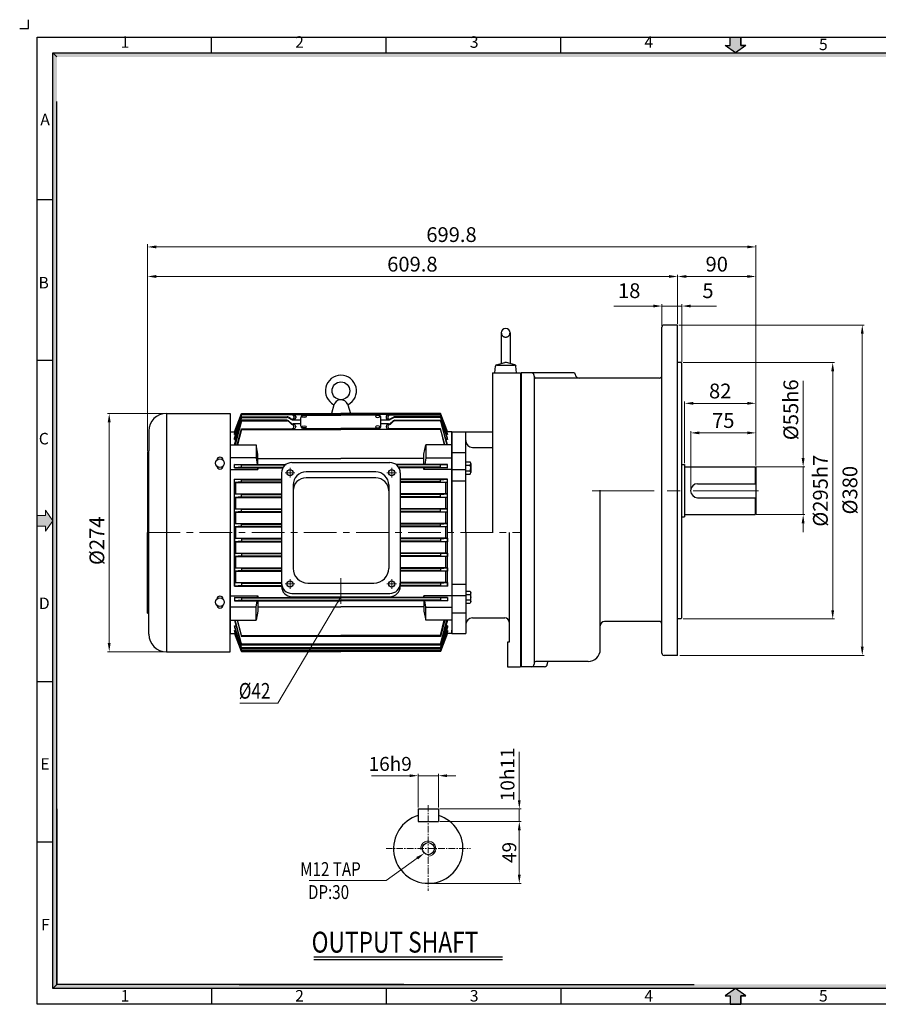
# Model space of a CAD drawing. Extents: x 1704 to 3350, y -1112 to 40.
# Drawn here: x 1704 to 2691, y -1092 to 40 of the extents above; entities that cross this region are included whole.
import ezdxf

# ---------------------------------------------------------------- set-up
doc = ezdxf.new("R2010")
doc.units = 0
doc.header["$LTSCALE"] = 60
doc.linetypes.add('CENTER', pattern=[2, 1.25, -0.25, 0.25, -0.25])
doc.linetypes.add('HIDDEN', pattern=[9.525, 6.35, -3.175])
doc.layers.get('0').update_dxf_attribs({"linetype": 'CONTINUOUS'})
doc.layers.add('3', color=3, linetype='CONTINUOUS')
doc.layers.add('DIM', color=2, linetype='CONTINUOUS')
doc.layers.add('CENTER', color=1, linetype='CENTER', lineweight=5)
doc.layers.add('STM', color=4, linetype='CONTINUOUS', lineweight=25)
doc.styles.add('ROMANS', font='romans.shx', dxfattribs={"width": 0.8})
doc.styles.add('STYLE1', font='txt')
doc.dimstyles.new('STM', dxfattribs={"dimtxt": 18, "dimasz": 7, "dimexe": 2, "dimexo": 1.5, "dimgap": 3, "dimtad": 1, "dimdec": 3, "dimdsep": 46, "dimtxsty": 'Standard', "dimcen": 0, "dimadec": 0, "dimazin": 0, "dimtfac": 1, "dimtdec": 3, "dimtmove": 0, "dimatfit": 0, "dimfxl": 0, "dimlwd": 9, "dimlwe": 9, "dimarcsym": 0})

# ---------------------------------------------------------------- blocks, each defined once
blk = doc.blocks.new('A$C6AB21076')
for p, q in [((0, 10.72), (3.63, 10.72)), ((4.36, 9.26), (4.36, 1.47)), ((0, 7.79), (3.63, 7.79)), ((0, 2.94), (3.63, 2.94)), ((0, 0), (3.63, 0))]:
    blk.add_line(p, q)
for centre, radius, start, end in [((2.51, 9.26), 1.85, 307.27299, 52.72701), ((-0.04, 5.36), 4.4, 326.58294, 33.41706), ((2.51, 1.47), 1.85, 307.27299, 52.72701)]:
    blk.add_arc(centre, radius, start, end)

msp = doc.modelspace()

# ---------------------------------------------------------------- hatches: boundary and pattern name
at = {"linetype": 'Continuous'}
for points in [[(1746.6, -2.6), (1742.1, 2), (1742.1, -478), (1746.6, -478)], [(3312.2, 2), (1742.1, 2), (1746.6, -2.6), (3307.6, -2.6)], [(1746.6, -478), (1742.1, -478), (1742.1, -687), (1746.6, -687), (1746.6, -582.5)], [(1746.6, -687), (1742.1, -687), (1742.1, -851.8), (1746.6, -851.8)], [(1746.6, -851.8), (1742.1, -851.8), (1742.1, -1074.1), (1746.6, -1069.6)], [(1759.9, -1069.6), (1746.6, -1069.6), (1742.1, -1074.1), (1759.9, -1074.1)], [(1822.7, -1069.6), (1759.9, -1069.6), (1759.9, -1074.1), (1822.7, -1074.1)], [(1859, -1069.6), (1818.3, -1069.6), (1818.3, -1074.1), (1859, -1074.1)], [(1947.4, -1069.6), (1859, -1069.6), (1859, -1074.1), (1947.4, -1074.1)], [(2118.4, -1069.6), (1947.4, -1069.6), (1947.4, -1074.1), (2118.4, -1074.1)], [(3307.6, -1069.6), (2118.4, -1069.6), (2118.4, -1074.1), (3312.2, -1074.1)], [(2533.2, -1082.8), (2539.1, -1082.8), (2527.1, -1074.1), (2515.1, -1082.8), (2521, -1082.8), (2521, -1092.4), (2533.2, -1092.4)]]:
    msp.add_hatch(color=256, dxfattribs=at).paths.add_polyline_path(points)
at = {"layer": 'CENTER', "linetype": 'Continuous'}
msp.add_hatch(color=256, dxfattribs=at).paths.add_polyline_path([(1733.4, -530), (1733.4, -524.1), (1742.1, -536.1), (1733.4, -548.1), (1733.4, -542.2), (1723.8, -542.2), (1723.8, -530)])
at = {"layer": 'STM', "linetype": 'Continuous'}
msp.add_hatch(color=256, dxfattribs=at).paths.add_polyline_path([(2533.2, 10.7), (2539.1, 10.7), (2527.1, 2), (2515.1, 10.7), (2521, 10.7), (2521, 20.2), (2533.2, 20.2)])

# ---------------------------------------------------------------- linework, layer by layer
for p, q in [((1713.8, 30.2), (1713.8, 40.2)), ((1703.8, 30.2), (1713.8, 30.2)), ((1723.8, -1092.4), (1723.8, 20.2)), ((1723.8, 20.2), (3330.5, 20.2)), ((1924.6, 2), (1924.6, 20.2)), ((2125.5, 2), (2125.5, 20.2)), ((2326.3, 2), (2326.3, 20.2)), ((1742.1, -1074.1), (1742.1, 2)), ((1742.1, 2), (3312.2, 2)), ((1746.6, -1069.6), (1746.6, -53.9)), ((1723.8, -166.6), (1742.1, -166.6)), ((1723.8, -351.3), (1742.1, -351.3)), ((1723.8, -720.9), (1742.1, -720.9)), ((1723.8, -905.6), (1742.1, -905.6)), ((2042.2, -1037.8), (2259.1, -1037.8)), ((3312.2, -1074.1), (1742.1, -1074.1)), ((1924.6, -1074.1), (1924.6, -1092.4)), ((2125.5, -1074.1), (2125.5, -1092.4)), ((2326.3, -1074.1), (2326.3, -1092.4)), ((3330.5, -1092.4), (1723.8, -1092.4))]:
    msp.add_line(p, q)
at = {"linetype": 'Continuous'}
for p, q in [((1746.6, -867.4), (1746.6, -1069.6)), ((1746.6, -1069.6), (1742.1, -1074.1)), ((2145.8, -1069.6), (1746.6, -1069.6)), ((1956.4, -1069.6), (2479.7, -1069.6)), ((1967.6, -1069.6), (2479.7, -1069.6)), ((2527.1, -1074.1), (2515.1, -1082.8)), ((2515.1, -1082.8), (2521, -1082.8)), ((2521, -1082.8), (2521, -1092.4)), ((2533.2, -1082.8), (2533.2, -1092.4)), ((2539.1, -1082.8), (2533.2, -1082.8))]:
    msp.add_line(p, q, dxfattribs=at)
at = {"ltscale": 3}
for p, q in [((2527.1, -1074.1), (2515.1, -1082.8)), ((2539.1, -1082.8), (2527.1, -1074.1)), ((2515.1, -1082.8), (2521, -1082.8)), ((2521, -1082.8), (2521, -1092.4)), ((2533.2, -1092.4), (2533.2, -1082.8)), ((2533.2, -1082.8), (2539.1, -1082.8)), ((2521, -1092.4), (2533.2, -1092.4))]:
    msp.add_line(p, q, dxfattribs=at)
at = {"layer": '3'}
for p, q in [((2442.6, -688.6), (2442.6, -313.4)), ((2460.6, -311), (2445, -311)), ((2460.6, -691), (2460.6, -311)), ((2257.8, -320), (2257.8, -355.2)), ((2267.8, -320), (2267.8, -355.2)), ((2252.4, -356.7), (2262, -354.1)), ((2252.5, -357), (2273.1, -357)), ((2273.2, -356.7), (2263.6, -354.1)), ((2464.4, -354.1), (2460.6, -354.1)), ((2464.4, -354.1), (2465.6, -355.2)), ((2465.6, -647.9), (2465.6, -355.2)), ((2247.8, -366), (2247.8, -549.8)), ((2247.8, -366), (2279.8, -366)), ((2279.8, -366), (2279.8, -704)), ((2279.8, -366), (2279.8, -501)), ((2341.4, -366), (2280.6, -366)), ((2280.6, -366), (2280.6, -704)), ((2295.6, -370), (2295.6, -369)), ((2295.6, -370), (2295.6, -700)), ((2347.2, -372), (2297.6, -372)), ((2342.8, -367.4), (2342.8, -367.6)), ((2439.6, -372), (2347.2, -372)), ((2065.2, -402.7), (2062.3, -412.9)), ((2081.4, -402.7), (2084.3, -412.9)), ((1872.5, -412.8), (1945.8, -412.8)), ((1872.5, -412.8), (1872.5, -686.8)), ((1945.8, -412.8), (1945.8, -549.8)), ((1950.8, -434), (1958.8, -412.9)), ((1958.8, -413), (1950.8, -434.2)), ((1950.8, -436.2), (1958.8, -414.1)), ((1958.8, -414.4), (1950.8, -437.1)), ((1950.8, -441.1), (1958.8, -416.7)), ((1958.8, -417.2), (1950.8, -442.6)), ((1958.8, -412.9), (2073.3, -412.9)), ((1958.8, -412.9), (1958.8, -413)), ((1958.8, -412.9), (1958.8, -413)), ((1958.8, -413), (2073.3, -413)), ((1958.8, -414.1), (2073.3, -414.1)), ((1958.8, -414.1), (1958.8, -414.4)), ((2019.3, -414.4), (1958.8, -414.4)), ((1958.8, -416.7), (2011.6, -416.7)), ((1958.8, -416.7), (1958.8, -417.2)), ((1958.8, -417.2), (2011.5, -417.2)), ((2012.3, -417.3), (2012.3, -416.8)), ((2016.6, -419), (2013, -417)), ((2013, -417.6), (2016.6, -419.8)), ((2019.3, -416.3), (2019.3, -417.8)), ((2021.3, -416.4), (2021.3, -417.8)), ((2027.2, -427), (2027.2, -417.6)), ((2030.2, -414.6), (2073.3, -414.6)), ((2187.8, -412.9), (2073.3, -412.9)), ((2187.8, -413), (2073.3, -413)), ((2187.8, -414.1), (2073.3, -414.1)), ((2116.4, -414.6), (2073.3, -414.6)), ((2119.4, -427), (2119.4, -417.6)), ((2125.3, -416.4), (2125.3, -417.8)), ((2127.3, -414.4), (2187.8, -414.4)), ((2127.3, -416.3), (2127.3, -417.8)), ((2130, -419), (2133.6, -417)), ((2133.6, -417.6), (2130, -419.8)), ((2134.3, -417.3), (2134.3, -416.8)), ((2187.8, -416.7), (2135.1, -416.7)), ((2187.8, -417.2), (2135.1, -417.2)), ((2195.8, -434), (2187.8, -412.9)), ((2187.8, -412.9), (2187.8, -413)), ((2187.8, -412.9), (2187.8, -413)), ((2187.8, -413), (2195.8, -434.2)), ((2195.8, -436.2), (2187.8, -414.1)), ((2187.8, -414.1), (2187.8, -414.4)), ((2187.8, -414.4), (2195.8, -437.1)), ((2195.8, -441.1), (2187.8, -416.7)), ((2187.8, -416.7), (2187.8, -417.2)), ((2187.8, -417.2), (2195.8, -442.6)), ((1950.8, -449), (1958.8, -420.6)), ((1958.8, -421.3), (1951.5, -449)), ((1953.9, -449), (1958.8, -430.3)), ((1958.8, -420.6), (1958.8, -421.3)), ((2011.2, -420.6), (1958.8, -420.6)), ((1958.8, -421.3), (2011.2, -421.3)), ((1958.8, -430.3), (2018.6, -430.3)), ((1958.8, -430.3), (1958.8, -431.3)), ((2012.3, -420.8), (2012.3, -421.5)), ((2016.5, -424.1), (2013.1, -421.3)), ((2013.2, -422.1), (2016.5, -425)), ((2017.3, -420.1), (2017.3, -419.2)), ((2017.3, -424.6), (2017.3, -425.5)), ((2019.3, -430.3), (2017.3, -430.3)), ((2019.8, -419.3), (2018.1, -419.3)), ((2018.1, -420.2), (2027.2, -420.2)), ((2027.2, -424.8), (2018.4, -424.8)), ((2019.3, -425.7), (2018.4, -425.7)), ((2019.3, -427.6), (2019.3, -428.3)), ((2021.3, -427.7), (2021.3, -428.3)), ((2030.2, -430), (2073.3, -430)), ((2116.4, -430), (2073.3, -430)), ((2119.4, -420.2), (2128.5, -420.2)), ((2128.2, -424.8), (2119.4, -424.8)), ((2125.3, -427.7), (2125.3, -428.3)), ((2126.8, -419.3), (2128.6, -419.3)), ((2127.3, -425.7), (2128.2, -425.7)), ((2127.3, -427.6), (2127.3, -428.3)), ((2127.3, -430.3), (2129.3, -430.3)), ((2187.8, -430.3), (2128, -430.3)), ((2129.3, -420.1), (2129.3, -419.2)), ((2129.3, -424.6), (2129.3, -425.5)), ((2130.1, -424.1), (2133.5, -421.3)), ((2133.5, -422.1), (2130.2, -425)), ((2134.3, -420.8), (2134.3, -421.5)), ((2135.4, -420.6), (2187.8, -420.6)), ((2187.8, -421.3), (2135.4, -421.3)), ((2195.8, -449), (2187.8, -420.6)), ((2187.8, -420.6), (2187.8, -421.3)), ((2187.8, -421.3), (2195.2, -449)), ((2192.7, -449), (2187.8, -430.3)), ((2187.8, -430.3), (2187.8, -431.3)), ((1852.4, -432.9), (1852.4, -455.7)), ((1945.8, -433.8), (1945.8, -665.8)), ((1945.8, -433.8), (1950.9, -433.8)), ((1950.8, -434), (1950.8, -434.2)), ((1950.8, -434.2), (1951.5, -434.2)), ((1950.8, -437.1), (1950.8, -436.2)), ((1950.8, -437.1), (1952.1, -437.1)), ((1950.8, -442.6), (1950.8, -441.1)), ((1958.8, -431.3), (1954.5, -449)), ((1958.8, -431.3), (2073.3, -431.3)), ((2187.8, -431.3), (2073.3, -431.3)), ((2187.8, -431.3), (2192.1, -449)), ((2195.8, -437.1), (2194.5, -437.1)), ((2195.8, -434.2), (2195.1, -434.2)), ((2200.8, -433.8), (2195.7, -433.8)), ((2195.8, -434), (2195.8, -434.2)), ((2195.8, -437.1), (2195.8, -436.2)), ((2195.8, -442.6), (2195.8, -441.1)), ((2200.8, -433.8), (2247.8, -433.8)), ((2200.8, -549.8), (2200.8, -433.8)), ((2200.8, -433.8), (2200.8, -665.8)), ((2200.8, -433.8), (2200.8, -665.8)), ((2200.8, -433.8), (2200.8, -665.8)), ((2200.8, -438.3), (2200.8, -433.8)), ((2200.8, -438.3), (2200.8, -433.8)), ((2200.8, -434.2), (2200.8, -549.8)), ((2200.8, -549.8), (2200.8, -434.2)), ((2200.8, -434.2), (2200.8, -437.6)), ((2216.8, -549.8), (2216.8, -433.8)), ((1945.8, -449), (1975.8, -449)), ((1950.8, -442.6), (1952.6, -442.6)), ((1975.8, -449), (1975.8, -463.8)), ((1977.8, -459.4), (1975.8, -449)), ((2168.8, -459.4), (2170.8, -449)), ((2200.8, -449), (2170.8, -449)), ((2170.8, -449), (2170.8, -463.8)), ((2195.8, -442.6), (2194, -442.6)), ((2224.8, -451.8), (2247.8, -451.8)), ((1850.8, -457.1), (1850.8, -549.8)), ((1851, -457.1), (1850.8, -457.1)), ((1852.4, -643.9), (1852.4, -455.7)), ((1975.8, -463.8), (1945.8, -463.8)), ((1975.8, -463.8), (1976.9, -471.3)), ((1977.8, -471.3), (1977.8, -459.4)), ((2168.8, -471.3), (2168.8, -459.4)), ((2170.8, -463.8), (2169.7, -471.3)), ((2170.8, -463.8), (2200.8, -463.8)), ((2200.8, -457.7), (2216.8, -457.7)), ((1950.8, -471.3), (2010.2, -471.3)), ((1950.8, -475.3), (1950.8, -471.3)), ((1958.8, -472), (1950.8, -471.3)), ((1958.8, -474.5), (1950.8, -475.3)), ((1950.8, -475.3), (2006.6, -475.3)), ((1958.8, -472), (2009.2, -472)), ((1958.8, -474.5), (1958.8, -472)), ((1958.8, -474.5), (2007, -474.5)), ((1977.5, -475.3), (1977.8, -477.1)), ((1977.8, -464.4), (2073.3, -464.4)), ((1977.8, -477.1), (1977.8, -475.3)), ((2017, -469.2), (2129.6, -469.2)), ((2168.8, -464.4), (2073.3, -464.4)), ((2195.8, -471.3), (2136.4, -471.3)), ((2187.8, -472), (2137.4, -472)), ((2187.8, -474.5), (2139.6, -474.5)), ((2195.8, -475.3), (2140.1, -475.3)), ((2168.8, -477.1), (2168.8, -475.3)), ((2169.1, -475.3), (2168.8, -477.1)), ((2187.8, -472), (2195.8, -471.3)), ((2187.8, -474.5), (2187.8, -472)), ((2187.8, -474.5), (2195.8, -475.3)), ((2195.8, -475.3), (2195.8, -471.3)), ((2465.6, -471.5), (2468.6, -471.5)), ((2468.6, -471.5), (2468.6, -531.7)), ((2468.6, -474.1), (2549.6, -474.1)), ((2549.6, -474.1), (2550.6, -475.1)), ((2549.6, -474.1), (2549.6, -493.5)), ((2550.6, -475.1), (2550.6, -528.1)), ((1945.8, -477.1), (1977.8, -477.1)), ((2005, -481.2), (2005, -611.5)), ((2113.3, -480), (2033.3, -480)), ((2113.3, -486.8), (2033.3, -486.8)), ((2141.6, -481.2), (2141.6, -611.5)), ((2200.8, -477.1), (2168.8, -477.1)), ((2200.8, -477.3), (2216.8, -477.3)), ((1950.8, -611.3), (1950.8, -488.3)), ((1950.8, -492.3), (1950.8, -488.3)), ((1950.8, -488.3), (2005, -488.3)), ((1958.8, -489), (1950.8, -488.3)), ((1958.8, -491.5), (1950.8, -492.3)), ((1950.8, -492.3), (2005, -492.3)), ((1952.6, -505.3), (1952.6, -492.3)), ((1958.8, -491.5), (1958.8, -489)), ((1958.8, -489), (2005, -489)), ((1958.8, -491.5), (2005, -491.5)), ((2018.3, -495), (2018.3, -590.9)), ((2128.3, -495), (2128.3, -590.9)), ((2195.8, -488.3), (2141.6, -488.3)), ((2187.8, -489), (2141.6, -489)), ((2187.8, -491.5), (2141.6, -491.5)), ((2195.8, -492.3), (2141.6, -492.3)), ((2187.8, -489), (2195.8, -488.3)), ((2187.8, -491.5), (2187.8, -489)), ((2187.8, -491.5), (2195.8, -492.3)), ((2194, -505.3), (2194, -492.3)), ((2195.8, -492.3), (2195.8, -488.3)), ((2195.8, -611.3), (2195.8, -488.3)), ((2200.8, -490.4), (2216.8, -490.4)), ((2483.6, -493.5), (2550.6, -493.5)), ((1950.8, -509.3), (1950.8, -505.3)), ((1950.8, -505.3), (2005, -505.3)), ((1958.8, -506), (1950.8, -505.3)), ((1958.8, -508.5), (1950.8, -509.3)), ((1950.8, -509.3), (2005, -509.3)), ((1952.6, -522.3), (1952.6, -509.3)), ((1958.8, -508.5), (1958.8, -506)), ((1958.8, -506), (2005, -506)), ((1958.8, -508.5), (2005, -508.5)), ((2195.8, -505.3), (2141.6, -505.3)), ((2187.8, -506), (2141.6, -506)), ((2187.8, -508.5), (2141.6, -508.5)), ((2195.8, -509.3), (2141.6, -509.3)), ((2187.8, -506), (2195.8, -505.3)), ((2187.8, -508.5), (2187.8, -506)), ((2187.8, -508.5), (2195.8, -509.3)), ((2194, -522.3), (2194, -509.3)), ((2195.8, -509.3), (2195.8, -505.3)), ((2279.8, -501), (2279.8, -704)), ((2371.6, -684), (2371.6, -501)), ((2483.6, -509.6), (2550.6, -509.6)), ((2549.6, -509.6), (2549.6, -529.1)), ((1950.8, -526.3), (1950.8, -522.3)), ((1950.8, -522.3), (2005, -522.3)), ((1958.8, -523), (1950.8, -522.3)), ((1958.8, -525.5), (1950.8, -526.3)), ((1950.8, -526.3), (2005, -526.3)), ((1952.6, -539.3), (1952.6, -526.3)), ((1958.8, -525.5), (1958.8, -523)), ((1958.8, -523), (2005, -523)), ((1958.8, -525.5), (2005, -525.5)), ((2195.8, -522.3), (2141.6, -522.3)), ((2187.8, -523), (2141.6, -523)), ((2187.8, -525.5), (2141.6, -525.5)), ((2195.8, -526.3), (2141.6, -526.3)), ((2187.8, -523), (2195.8, -522.3)), ((2187.8, -525.5), (2187.8, -523)), ((2187.8, -525.5), (2195.8, -526.3)), ((2194, -539.3), (2194, -526.3)), ((2195.8, -526.3), (2195.8, -522.3)), ((2465.6, -531.7), (2468.6, -531.7)), ((2468.6, -529.1), (2549.6, -529.1)), ((2550.6, -528.1), (2549.6, -529.1)), ((1950.8, -543.3), (1950.8, -539.3)), ((1950.8, -539.3), (2005, -539.3)), ((1958.8, -540), (1950.8, -539.3)), ((1958.8, -542.5), (1950.8, -543.3)), ((1950.8, -543.3), (2005, -543.3)), ((1952.6, -556.3), (1952.6, -543.3)), ((1958.8, -542.5), (1958.8, -540)), ((1958.8, -540), (2005, -540)), ((1958.8, -542.5), (2005, -542.5)), ((2195.8, -539.3), (2141.6, -539.3)), ((2187.8, -540), (2141.6, -540)), ((2187.8, -542.5), (2141.6, -542.5)), ((2195.8, -543.3), (2141.6, -543.3)), ((2187.8, -540), (2195.8, -539.3)), ((2187.8, -542.5), (2187.8, -540)), ((2187.8, -542.5), (2195.8, -543.3)), ((2194, -556.3), (2194, -543.3)), ((2195.8, -543.3), (2195.8, -539.3)), ((2280.6, -532.4), (2280.6, -704)), ((1850.8, -642.4), (1850.8, -549.8)), ((1945.8, -686.8), (1945.8, -549.8)), ((2200.8, -549.8), (2200.8, -665.3)), ((2200.8, -549.8), (2200.8, -665.8)), ((2200.8, -549.8), (2200.8, -665.3)), ((2216.8, -549.8), (2216.8, -665.8)), ((2266.8, -549.8), (2266.8, -676)), ((1950.8, -556.3), (1950.8, -560.3)), ((1950.8, -556.3), (2005, -556.3)), ((1958.8, -557), (1950.8, -556.3)), ((1958.8, -559.5), (1950.8, -560.3)), ((1950.8, -560.3), (2005, -560.3)), ((1952.6, -573.3), (1952.6, -560.3)), ((1958.8, -557), (1958.8, -559.5)), ((1958.8, -557), (2005, -557)), ((1958.8, -559.5), (2005, -559.5)), ((2195.8, -556.3), (2141.6, -556.3)), ((2187.8, -557), (2141.6, -557)), ((2187.8, -559.5), (2141.6, -559.5)), ((2195.8, -560.3), (2141.6, -560.3)), ((2187.8, -557), (2195.8, -556.3)), ((2187.8, -557), (2187.8, -559.5)), ((2187.8, -559.5), (2195.8, -560.3)), ((2194, -573.3), (2194, -560.3)), ((2195.8, -556.3), (2195.8, -560.3)), ((1950.8, -573.3), (1950.8, -577.3)), ((1950.8, -573.3), (2005, -573.3)), ((1958.8, -574), (1950.8, -573.3)), ((1958.8, -576.5), (1950.8, -577.3)), ((1950.8, -577.3), (2005, -577.3)), ((1952.6, -590.3), (1952.6, -577.3)), ((1958.8, -574), (1958.8, -576.5)), ((1958.8, -574), (2005, -574)), ((1958.8, -576.5), (2005, -576.5)), ((2195.8, -573.3), (2141.6, -573.3)), ((2187.8, -574), (2141.6, -574)), ((2187.8, -576.5), (2141.6, -576.5)), ((2195.8, -577.3), (2141.6, -577.3)), ((2187.8, -574), (2195.8, -573.3)), ((2187.8, -574), (2187.8, -576.5)), ((2187.8, -576.5), (2195.8, -577.3)), ((2194, -590.3), (2194, -577.3)), ((2195.8, -573.3), (2195.8, -577.3)), ((1950.8, -590.3), (1950.8, -594.3)), ((1950.8, -590.3), (2005, -590.3)), ((1958.8, -591), (1950.8, -590.3)), ((1958.8, -593.5), (1950.8, -594.3)), ((1950.8, -594.3), (2005, -594.3)), ((1952.6, -607.3), (1952.6, -594.3)), ((1958.8, -591), (1958.8, -593.5)), ((1958.8, -591), (2005, -591)), ((1958.8, -593.5), (2005, -593.5)), ((2195.8, -590.3), (2141.6, -590.3)), ((2187.8, -591), (2141.6, -591)), ((2187.8, -593.5), (2141.6, -593.5)), ((2195.8, -594.3), (2141.6, -594.3)), ((2187.8, -591), (2195.8, -590.3)), ((2187.8, -591), (2187.8, -593.5)), ((2187.8, -593.5), (2195.8, -594.3)), ((2194, -607.3), (2194, -594.3)), ((2195.8, -590.3), (2195.8, -594.3)), ((1950.8, -607.3), (1950.8, -611.3)), ((1950.8, -607.3), (2005, -607.3)), ((1958.8, -608), (1950.8, -607.3)), ((1958.8, -610.5), (1950.8, -611.3)), ((1950.8, -611.3), (2005, -611.3)), ((1958.8, -608), (1958.8, -610.5)), ((1958.8, -608), (2005, -608)), ((1958.8, -610.5), (2005, -610.5)), ((2035.3, -607.9), (2111.3, -607.9)), ((2195.8, -607.3), (2141.6, -607.3)), ((2187.8, -608), (2141.6, -608)), ((2187.8, -610.5), (2141.6, -610.5)), ((2195.8, -611.3), (2141.6, -611.3)), ((2187.8, -608), (2195.8, -607.3)), ((2187.8, -608), (2187.8, -610.5)), ((2187.8, -610.5), (2195.8, -611.3)), ((2195.8, -607.3), (2195.8, -611.3)), ((2200.8, -609.2), (2216.8, -609.2)), ((1945.8, -622.5), (1977.8, -622.5)), ((1977.5, -624.3), (1977.8, -622.5)), ((1977.8, -622.5), (1977.8, -624.3)), ((2017, -619.8), (2129.6, -619.8)), ((2200.8, -622.5), (2168.8, -622.5)), ((2168.8, -622.5), (2168.8, -624.3)), ((2169.1, -624.3), (2168.8, -622.5)), ((2200.8, -622.2), (2216.8, -622.2)), ((1950.8, -624.3), (2073.3, -624.3)), ((1950.8, -624.3), (1950.8, -628.3)), ((1958.8, -625), (1950.8, -624.3)), ((1958.8, -627.5), (1950.8, -628.3)), ((1950.8, -628.3), (2073.3, -628.3)), ((1958.8, -625), (2073.3, -625)), ((1958.8, -625), (1958.8, -627.5)), ((1958.8, -627.5), (2073.3, -627.5)), ((1975.8, -635.7), (1976.9, -628.3)), ((1977.8, -628.3), (1977.8, -640.2)), ((2017, -623.5), (2129.6, -623.5)), ((2195.8, -624.3), (2073.3, -624.3)), ((2187.8, -625), (2073.3, -625)), ((2187.8, -627.5), (2073.3, -627.5)), ((2195.8, -628.3), (2073.3, -628.3)), ((2168.8, -628.3), (2168.8, -640.2)), ((2170.8, -635.7), (2169.7, -628.3)), ((2187.8, -625), (2195.8, -624.3)), ((2187.8, -625), (2187.8, -627.5)), ((2187.8, -627.5), (2195.8, -628.3)), ((2195.8, -624.3), (2195.8, -628.3)), ((2280.6, -623.2), (2280.6, -704)), ((1851, -642.5), (1850.8, -642.5)), ((1852.4, -666.6), (1852.4, -643.9)), ((1975.8, -635.7), (1945.8, -635.7)), ((1975.8, -650.6), (1975.8, -635.7)), ((1977.8, -640.2), (1975.8, -650.6)), ((1977.8, -635.2), (2073.3, -635.2)), ((2168.8, -635.2), (2073.3, -635.2)), ((2168.8, -640.2), (2170.8, -650.6)), ((2170.8, -650.6), (2170.8, -635.7)), ((2170.8, -635.7), (2200.8, -635.7)), ((2200.8, -641.9), (2216.8, -641.9)), ((1945.8, -650.6), (1975.8, -650.6)), ((1950.8, -650.5), (1958.8, -678.9)), ((1950.8, -656.9), (1952.6, -656.9)), ((1950.8, -656.9), (1950.8, -658.5)), ((1958.8, -682.4), (1950.8, -656.9)), ((1958.8, -678.2), (1951.5, -650.6)), ((1953.9, -650.6), (1958.8, -669.2)), ((1958.8, -668.3), (1954.5, -650.6)), ((2200.8, -650.6), (2170.8, -650.6)), ((2195.8, -650.5), (2187.8, -678.9)), ((2187.8, -678.2), (2195.2, -650.6)), ((2192.7, -650.6), (2187.8, -669.2)), ((2187.8, -668.3), (2192.1, -650.6)), ((2187.8, -682.4), (2195.8, -656.9)), ((2195.8, -656.9), (2194, -656.9)), ((2195.8, -656.9), (2195.8, -658.5)), ((2224.8, -647.8), (2261.8, -647.8)), ((2439.6, -652), (2376.6, -652)), ((2464.4, -649.1), (2460.6, -649.1)), ((2465.6, -647.9), (2464.4, -649.1)), ((1945.8, -665.8), (1950.9, -665.8)), ((1950.8, -658.5), (1958.8, -682.9)), ((1950.8, -662.5), (1952.1, -662.5)), ((1950.8, -662.5), (1950.8, -663.4)), ((1958.8, -685.1), (1950.8, -662.5)), ((1950.8, -663.4), (1958.8, -685.4)), ((1950.8, -665.3), (1951.5, -665.3)), ((1950.8, -665.6), (1950.8, -665.3)), ((1958.8, -686.6), (1950.8, -665.3)), ((1950.8, -665.6), (1958.8, -686.7)), ((2195.8, -658.5), (2187.8, -682.9)), ((2187.8, -685.1), (2195.8, -662.5)), ((2195.8, -663.4), (2187.8, -685.4)), ((2187.8, -686.6), (2195.8, -665.3)), ((2195.8, -665.6), (2187.8, -686.7)), ((2195.8, -662.5), (2194.5, -662.5)), ((2195.8, -665.3), (2195.1, -665.3)), ((2200.8, -665.8), (2195.7, -665.8)), ((2195.8, -662.5), (2195.8, -663.4)), ((2195.8, -665.6), (2195.8, -665.3)), ((2200.8, -661.3), (2200.8, -665.8)), ((2200.8, -661.3), (2200.8, -665.8)), ((2200.8, -665.3), (2200.8, -661.9)), ((2200.8, -665.8), (2216.8, -665.8)), ((1958.8, -668.3), (2073.3, -668.3)), ((1958.8, -669.2), (1958.8, -668.3)), ((2187.8, -669.2), (1958.8, -669.2)), ((1958.8, -678.9), (1958.8, -678.2)), ((2187.8, -678.2), (1958.8, -678.2)), ((1958.8, -678.9), (2187.8, -678.9)), ((2187.8, -668.3), (2073.3, -668.3)), ((2187.8, -669.2), (2187.8, -668.3)), ((2187.8, -678.9), (2187.8, -678.2)), ((2264.8, -676), (2264.8, -704)), ((2266.8, -676), (2264.8, -676)), ((1872.5, -686.8), (1945.8, -686.8)), ((1958.8, -682.9), (1958.8, -682.4)), ((2187.8, -682.4), (1958.8, -682.4)), ((1958.8, -682.9), (2187.8, -682.9)), ((1958.8, -685.4), (1958.8, -685.1)), ((2187.8, -685.1), (1958.8, -685.1)), ((1958.8, -685.4), (2073.3, -685.4)), ((1958.8, -686.6), (2073.3, -686.6)), ((1958.8, -686.7), (1958.8, -686.6)), ((1958.8, -686.7), (1958.8, -686.6)), ((1958.8, -686.7), (2073.3, -686.7)), ((2187.8, -685.4), (2073.3, -685.4)), ((2187.8, -686.6), (2073.3, -686.6)), ((2187.8, -686.7), (2073.3, -686.7)), ((2187.8, -682.9), (2187.8, -682.4)), ((2187.8, -685.4), (2187.8, -685.1)), ((2187.8, -686.7), (2187.8, -686.6)), ((2187.8, -686.7), (2187.8, -686.6)), ((2295.6, -700), (2295.6, -701)), ((2357.6, -698), (2297.6, -698)), ((2310.6, -700), (2310.6, -701)), ((2460.6, -691), (2445, -691)), ((2264.8, -704), (2279.8, -704)), ((2307.6, -704), (2280.6, -704)), ((2162.2, -867.6), (2162.2, -882.1)), ((2162.2, -867.6), (2185.5, -867.6)), ((2185.5, -867.6), (2185.5, -882.1)), ((2162.2, -882.1), (2185.5, -882.1))]:
    msp.add_line(p, q, dxfattribs=at)
at = {"layer": '3', "linetype": 'Continuous'}
for p, q in [((2250.3, -366), (2251, -358.4)), ((2275.3, -366), (2274.6, -358.4))]:
    msp.add_line(p, q, dxfattribs=at)
at = {"layer": '3'}
for centre, radius in [((2073.3, -386.7), 10.2), ((1934.2, -469.8), 4.99), ((2014.8, -480.9), 3.5), ((2131.8, -480.9), 3.5), ((2014.8, -608.9), 3.5), ((2131.8, -608.9), 3.5), ((1934.2, -629.7), 4.99), ((2173.8, -913.3), 6.97)]:
    msp.add_circle(centre, radius, dxfattribs=at)
for centre, radius, start, end in [((2262.8, -320), 5, 0, 180), ((2445, -313.4), 2.4, 90, 180), ((2253, -358.6), 2, 105, 175), ((2252.5, -358.5), 1.5, 90, 175), ((2262.8, -357), 3, 75, 105), ((2273.1, -358.5), 1.5, 5, 90), ((2272.7, -358.6), 2, 5, 75), ((2073.3, -386.7), 17.9, 296.8535, 243.1465), ((2292.6, -369), 3, 0, 90), ((2297.6, -370), 2, 180, 270), ((2341.4, -367.4), 1.4, 0, 90), ((2347.2, -367.6), 4.4, 180, 270), ((2439.6, -369), 3, 270, 0), ((2073.3, -405.4), 8.44, 20.4064, 166.0226), ((1872.5, -432.9), 20.2, 90, 180), ((2011.5, -420.2), 3, 58.797, 90), ((2011.6, -419.7), 3, 62.0255, 90), ((2018.1, -416.3), 3, 242.0255, 270), ((2017.3, -416.4), 2, 0, 90), ((2017.8, -417.8), 1.5, 273.9147, 0), ((2019.3, -416.4), 2, 0, 90), ((2019.8, -417.8), 1.5, 270, 0), ((2030.2, -417.6), 3, 90, 180), ((2116.4, -417.6), 3, 0, 90), ((2127.3, -416.4), 2, 90, 180), ((2126.8, -417.8), 1.5, 180, 270), ((2129.3, -416.4), 2, 90, 180), ((2128.8, -417.8), 1.5, 180, 266.0853), ((2128.6, -416.3), 3, 270, 297.9745), ((2135.1, -419.7), 3, 90, 117.9745), ((2135.1, -420.2), 3, 90, 121.203), ((2011.2, -423.6), 3, 49.9682, 90), ((2011.2, -424.3), 3, 48.7657, 90), ((2018.4, -421.8), 3, 229.9682, 270), ((2018.4, -422.7), 3, 228.7657, 270), ((2018.1, -417.2), 3, 238.797, 270), ((2017.3, -428.3), 2, 270, 0), ((2017.3, -427.6), 2, 0, 76.9542), ((2019.3, -427.7), 2, 0, 90), ((2019.3, -428.3), 2, 270, 0), ((2030.2, -427), 3, 180, 270), ((2116.4, -427), 3, 270, 0), ((2127.3, -427.7), 2, 90, 180), ((2127.3, -428.3), 2, 180, 270), ((2129.3, -427.6), 2, 103.0458, 180), ((2129.3, -428.3), 2, 180, 270), ((2128.2, -421.8), 3, 270, 310.0318), ((2128.2, -422.7), 3, 270, 311.2343), ((2128.5, -417.2), 3, 270, 301.203), ((2135.4, -423.6), 3, 90, 130.0318), ((2135.4, -424.3), 3, 90, 131.2343), ((2224.8, -443.8), 8, 180, 270), ((1851, -455.7), 1.4, 270, 0), ((1934.2, -466.6), 3.65, 2.637, 177.363), ((1934.2, -473.1), 3.65, 182.637, 357.363), ((2017, -481.2), 12, 90, 180), ((2129.6, -481.2), 12, 0, 90), ((2033.3, -495), 15, 90, 180), ((2033.3, -501.8), 15, 90, 180), ((2113.3, -495), 15, 0, 90), ((2113.3, -501.8), 15, 0, 90), ((2483.6, -501.6), 8.03, 90, 270), ((2035.3, -590.9), 17, 180, 270), ((2111.3, -590.9), 17, 270, 0), ((2017, -607.8), 12, 180, 270), ((2017, -611.5), 12, 180, 270), ((2129.6, -607.8), 12, 270, 0), ((2129.6, -611.5), 12, 270, 0), ((1934.2, -626.5), 3.65, 2.637, 177.363), ((1934.2, -632.9), 3.65, 182.637, 357.363), ((1851, -643.9), 1.4, 0, 90), ((2224.8, -655.8), 8, 90, 180), ((2261.8, -652.8), 5, 0, 90), ((2376.6, -657), 5, 90, 180), ((2439.6, -655), 3, 0, 90), ((1872.5, -666.6), 20.2, 180, 270), ((2357.6, -684), 14, 270, 0), ((2445, -688.6), 2.4, 180, 270), ((2292.6, -701), 3, 270, 0), ((2297.6, -700), 2, 90, 180), ((2307.6, -701), 3, 270, 0), ((2312.6, -700), 2, 90, 180), ((2173.8, -913.3), 39.9, 106.9124, 73.0876)]:
    msp.add_arc(centre, radius, start, end, dxfattribs=at)
at = {"layer": '3', "linetype": 'HIDDEN'}
msp.add_arc((2262.8, -320), 5, 180, 0, dxfattribs=at)
at = {"layer": '3', "lineweight": 9}
msp.add_arc((2173.8, -913.3), 8.71, 270, 186.8937, dxfattribs=at)
at = {"layer": '3'}
for centre in [(2031, -416.2), (2031, -428)]:
    msp.add_ellipse(centre, major_axis=(-2.58, 0), ratio=0.438204, dxfattribs=at)
at = {"layer": '3', "extrusion": (0, 0, -1)}
for centre in [(2115.6, -416.2), (2115.6, -428)]:
    msp.add_ellipse(centre, major_axis=(2.58, 0), ratio=0.438204, dxfattribs=at)
at = {"layer": 'CENTER', "lineweight": 5, "ltscale": 0.3}
for p, q in [((2014.8, -475.4), (2014.8, -486.4)), ((2131.8, -475.4), (2131.8, -486.4)), ((2020.3, -480.9), (2009.3, -480.9)), ((2137.3, -480.9), (2126.3, -480.9)), ((2020.3, -608.9), (2009.3, -608.9)), ((2014.8, -603.4), (2014.8, -614.4)), ((2137.3, -608.9), (2126.3, -608.9)), ((2131.8, -603.4), (2131.8, -614.4))]:
    msp.add_line(p, q, dxfattribs=at)
at = {"layer": 'CENTER', "lineweight": 5}
for p, q in [((2553.5, -501.6), (2362.4, -501.6)), ((2073.3, -631.6), (2073.3, -602.3))]:
    msp.add_line(p, q, dxfattribs=at)
at = {"layer": 'CENTER', "linetype": 'Continuous'}
for p, q in [((1733.4, -530), (1723.8, -530)), ((1733.4, -524.1), (1733.4, -530)), ((1733.4, -542.2), (1723.8, -542.2)), ((1742.1, -536.1), (1733.4, -548.1)), ((1733.4, -548.1), (1733.4, -542.2))]:
    msp.add_line(p, q, dxfattribs=at)
at = {"layer": 'CENTER', "ltscale": 3}
for p, q in [((1723.8, -542.2), (1723.8, -530)), ((1723.8, -530), (1733.4, -530)), ((1733.4, -524.1), (1742.1, -536.1)), ((1733.4, -530), (1733.4, -524.1)), ((1733.4, -542.2), (1723.8, -542.2)), ((1742.1, -536.1), (1733.4, -548.1)), ((1733.4, -548.1), (1733.4, -542.2))]:
    msp.add_line(p, q, dxfattribs=at)
at = {"layer": 'CENTER', "lineweight": 5, "ltscale": 0.5}
msp.add_line((1850.8, -549.8), (2279.8, -549.8), dxfattribs=at)
at = {"layer": 'CENTER', "lineweight": 5, "ltscale": 0.1}
for p, q in [((2173.8, -863.2), (2173.8, -962)), ((2125.2, -913.3), (2222.5, -913.3))]:
    msp.add_line(p, q, dxfattribs=at)
at = {"layer": 'DIM', "lineweight": 9}
for p, q in [((1850.8, -456.2), (1850.8, -218.1)), ((1860.3, -221.2), (2540.6, -221.2)), ((2550.6, -472.6), (2550.6, -219.2)), ((1860.3, -255.2), (2450.6, -255.2)), ((2460.6, -309.7), (2460.6, -253.2)), ((2460.6, -253.7), (2460.6, -253.2)), ((2540.6, -255.2), (2470.6, -255.2)), ((2432.6, -289.2), (2387.3, -289.2)), ((2442.6, -311.9), (2442.6, -287.2)), ((2465.6, -289.2), (2442.6, -289.2)), ((2465.6, -353.7), (2465.6, -287.2)), ((2470.6, -289.2), (2480.6, -289.2)), ((2475.6, -289.2), (2505.4, -289.2)), ((2462.1, -311), (2675, -311)), ((2673, -321), (2673, -681)), ((2466.9, -354.1), (2641, -354.1)), ((2639, -364.1), (2639, -639.1)), ((2605, -464.1), (2605, -375.2)), ((2468.6, -470), (2468.6, -399.1)), ((2478.6, -401.1), (2540.6, -401.1)), ((1870.5, -412.8), (1804.8, -412.8)), ((1806.8, -676.8), (1806.8, -422.8)), ((2475.6, -500.1), (2475.6, -433.1)), ((2485.6, -435.1), (2540.6, -435.1)), ((2551.1, -474.1), (2607, -474.1)), ((2605, -474.1), (2605, -529.1)), ((2551.1, -529.1), (2607, -529.1)), ((2605, -539.1), (2605, -549.1)), ((2466.9, -649.1), (2641, -649.1)), ((1870.5, -686.8), (1804.8, -686.8)), ((2463.1, -691), (2675, -691)), ((2278.5, -857.6), (2278.5, -801.9)), ((2152.2, -829.4), (2108.6, -829.4)), ((2162.2, -866.1), (2162.2, -827.4)), ((2185.5, -829.4), (2162.2, -829.4)), ((2185.5, -866.1), (2185.5, -827.4)), ((2195.5, -829.4), (2205.5, -829.4)), ((2187, -867.6), (2280.5, -867.6)), ((2278.5, -882.1), (2278.5, -867.6)), ((2187, -882.1), (2280.5, -882.1)), ((2278.5, -892.1), (2278.5, -943.3)), ((2175.3, -953.3), (2280.5, -953.3))]:
    msp.add_line(p, q, dxfattribs=at)
at = {"layer": 'DIM'}
msp.add_line((2042.2, -1040.8), (2259.1, -1040.8), dxfattribs=at)
at = {"layer": 'DIM', "lineweight": 9}
msp.add_lwpolyline([(2161, -924.3), (2125.2, -950), (2036.9, -950)], dxfattribs=at)
at = {"layer": 'DIM'}
for points in [[(1860.8, -219.5), (1860.8, -222.8), (1850.8, -221.2)], [(2540.6, -222.8), (2540.6, -219.5), (2550.6, -221.2)], [(1860.8, -253.5), (1860.8, -256.8), (1850.8, -255.2)], [(2450.6, -256.8), (2450.6, -253.5), (2460.6, -255.2)], [(2470.6, -253.5), (2470.6, -256.8), (2460.6, -255.2)], [(2540.6, -256.8), (2540.6, -253.5), (2550.6, -255.2)], [(2432.6, -287.5), (2432.6, -290.8), (2442.6, -289.2)], [(2475.6, -287.5), (2475.6, -290.8), (2465.6, -289.2)], [(2674.6, -321), (2671.3, -321), (2673, -311)], [(2640.6, -364.1), (2637.3, -364.1), (2639, -354.1)], [(2478.6, -399.4), (2478.6, -402.7), (2468.6, -401.1)], [(2540.6, -402.7), (2540.6, -399.4), (2550.6, -401.1)], [(1808.4, -422.8), (1805.1, -422.8), (1806.8, -412.8)], [(2485.6, -433.4), (2485.6, -436.7), (2475.6, -435.1)], [(2540.6, -436.7), (2540.6, -433.4), (2550.6, -435.1)], [(2603.3, -464.1), (2606.6, -464.1), (2605, -474.1)], [(2606.6, -539.1), (2603.3, -539.1), (2605, -529.1)], [(2637.3, -639.1), (2640.6, -639.1), (2639, -649.1)], [(1805.1, -676.8), (1808.4, -676.8), (1806.8, -686.8)], [(2671.3, -681), (2674.6, -681), (2673, -691)], [(2152.2, -827.8), (2152.2, -831.1), (2162.2, -829.4)], [(2195.5, -827.8), (2195.5, -831.1), (2185.5, -829.4)], [(2276.8, -857.6), (2280.1, -857.6), (2278.5, -867.6)], [(2276.8, -892.1), (2280.1, -892.1), (2278.5, -882.1)], [(2276.8, -892.1), (2280.1, -892.1), (2278.5, -882.1)], [(2160.1, -923), (2169.2, -918.5), (2162, -925.7)], [(2276.8, -943.3), (2280.1, -943.3), (2278.5, -953.3)]]:
    msp.add_solid(points, dxfattribs=at)
at = {"layer": 'STM', "linetype": 'Continuous'}
for p, q in [((2521, 10.7), (2521, 20.2)), ((2533.2, 10.7), (2533.2, 20.2)), ((1742.1, 2), (1746.6, -2.6)), ((2527.1, 2), (2515.1, 10.7)), ((2515.1, 10.7), (2521, 10.7)), ((2539.1, 10.7), (2533.2, 10.7))]:
    msp.add_line(p, q, dxfattribs=at)
at = {"layer": 'STM', "ltscale": 3}
for p, q in [((2521, 10.7), (2521, 20.2)), ((2521, 20.2), (2533.2, 20.2)), ((2533.2, 20.2), (2533.2, 10.7)), ((2527.1, 2), (2515.1, 10.7)), ((2515.1, 10.7), (2521, 10.7)), ((2539.1, 10.7), (2527.1, 2)), ((2533.2, 10.7), (2539.1, 10.7))]:
    msp.add_line(p, q, dxfattribs=at)

# ---------------------------------------------------------------- block references
at = {"layer": '3', "xscale": 1.300000000000182, "yscale": 1.300000000000182, "zscale": 1.3}
msp.add_blockref('A$C6AB21076', (2217.1, -482.4), dxfattribs=at)
at = {"layer": '3', "xscale": -1.300000000000182, "yscale": 1.300000000000182, "zscale": 1.3, "rotation": 180}
msp.add_blockref('A$C6AB21076', (2217.1, -617.1), dxfattribs=at)

# ---------------------------------------------------------------- texts
at = {"style": 'ROMANS', "width": 0.8}
msp.add_text('OUTPUT SHAFT', height=24, dxfattribs=at).set_placement((2039.6, -1032.9))
at = {"layer": 'DIM', "style": 'ROMANS', "width": 0.8}
for s, height, p in [('%%c42', 18, (1955.8, -740.8)), (' M12 TAP', 16, (2022.6, -944.9)), ('DP:30', 16, (2035.4, -971.3))]:
    msp.add_text(s, height=height, dxfattribs=at).set_placement(p)
at = {"layer": 'DIM', "attachment_point": 5, "style": 'ROMANS'}
for s, insert, char_height in [('699.8', (2200.5, -209.2), 17), ('609.8', (2155.5, -243.2), 17), ('90', (2505.6, -243.2), 17), ('18', (2404.9, -273.7), 17), ('5', (2495.5, -273.7), 17), ('82', (2509.6, -389.1), 17), ('75', (2513.1, -423.1), 17), ('16h9', (2130, -817.9), 16)]:
    msp.add_mtext(s, dxfattribs=dict(at, insert=insert, char_height=char_height))
at = {"layer": 'DIM', "attachment_point": 5, "rotation": 90, "style": 'ROMANS'}
for s, insert, char_height in [('%%c55h6', (2593, -408.5), 17), ('%%c295h7', (2627, -501.6), 17), ('%%c380', (2661, -501), 17), ('%%c274', (1794.8, -559.2), 17), ('10h11', (2267, -827.9), 16), ('{\\H1x;49}', (2267, -917.7), 16)]:
    msp.add_mtext(s, dxfattribs=dict(at, insert=insert, char_height=char_height))
at = {"layer": 'STM', "linetype": 'Continuous', "char_height": 13.2, "width": 592.851, "style": 'STYLE1'}
for s, insert, attachment_point in [('1', (1819.9, 3.8), 7), ('2', (2020.7, 3.8), 7), ('3', (2221.6, 3.8), 7), ('4', (2422.4, 3.8), 7), ('5', (2623.2, 18.4), 1), ('A', (1738.5, -68), 3), ('B', (1737.3, -255.7), 3), ('C', (1737.3, -435.1), 3), ('D', (1738.3, -624.5), 3), ('E', (1738.3, -809.3), 3), ('F', (1738.3, -994.1), 3), ('2', (2020.7, -1076), 1), ('3', (2221.6, -1076), 1), ('1', (1819.9, -1076), 1), ('4', (2422.4, -1076), 1), ('5', (2623.2, -1076), 1)]:
    msp.add_mtext(s, dxfattribs=dict(at, insert=insert, attachment_point=attachment_point))

# ---------------------------------------------------------------- leaders
at = {"layer": 'DIM', "lineweight": 9, "ltscale": 5}
msp.add_leader([(2073.2, -623.6), (2000.6, -746.1), (1957, -746.1)], dimstyle='STM', dxfattribs=at)

doc.saveas('drawing.dxf')
